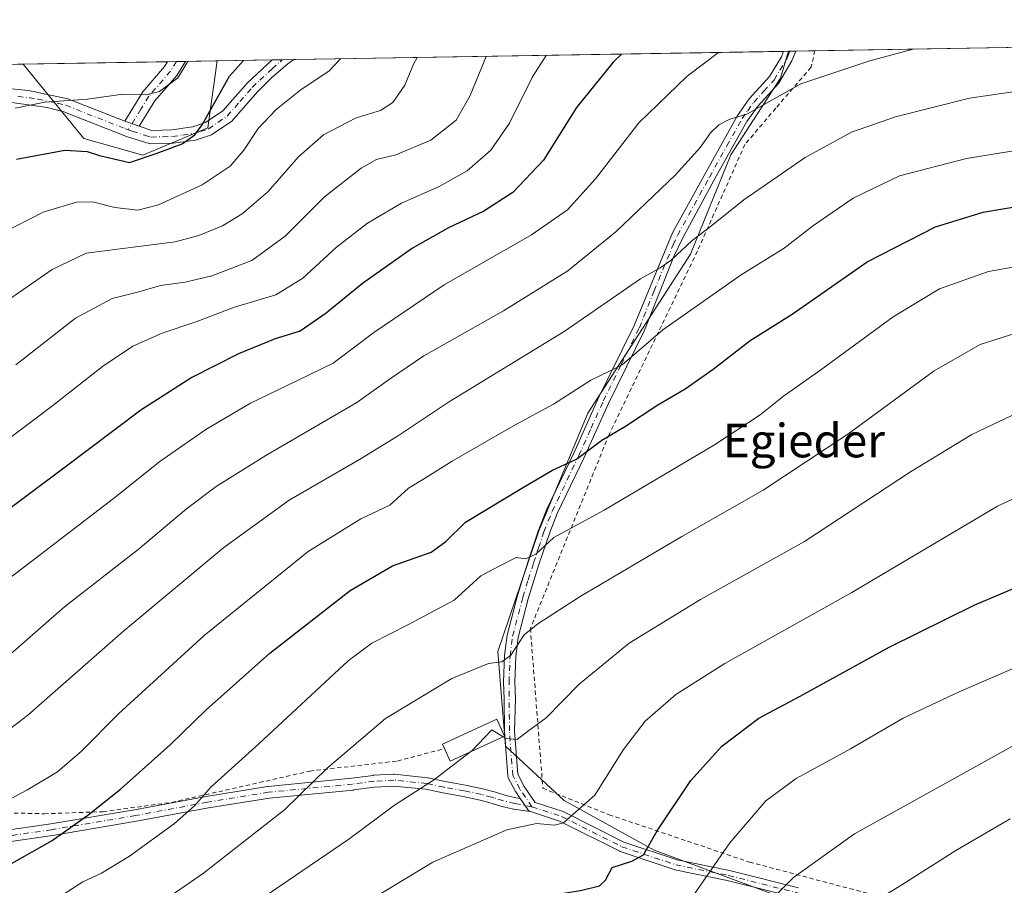
# Model space of a CAD drawing. Units: metres. Extents: x 613580 to 617031, y 4771018 to 4773389.
# Drawn here: x 616341 to 616576, y 4773183 to 4773389 of the extents above; entities that cross this region are included whole.
import ezdxf
from ezdxf.enums import TextEntityAlignment as Align

# ---------------------------------------------------------------- set-up
doc = ezdxf.new("R2010")
doc.units = ezdxf.units.M
doc.header["$MEASUREMENT"] = 0
doc.linetypes.add('DGN Style 2', pattern=[1.6480167562047852, 0.988810053722871, -0.6592067024819142])
doc.linetypes.add('DGN Style 4', pattern=[2.6384748266838614, 1.318413404963828, -0.6592067024819142, 0.001648016756204785, -0.6592067024819142])
for name, color, linetype, lineweight in [('Alambrada', 7, 'DGN Style 2', 0), ('Arbolado forestal CxS', 92, 'Continuous', 0), ('Camino Cxs', 7, 'Continuous', 0), ('Camino eje', 30, 'DGN Style 4', 13), ('Comarca CxS', 21, 'Continuous', 0), ('Comunidad Autónoma CxS', 142, 'Continuous', 0), ('Curva de nivel maestra', 30, 'Continuous', 30), ('Curva de nivel normal', 30, 'Continuous', 0), ('Edificación ligera Cxs', 1, 'Continuous', 0), ('Espacio natural protegido CxS', 121, 'Continuous', 0), ('Municipio CxS', 4, 'Continuous', 0), ('Pastizal CxS', 92, 'Continuous', 0), ('Prado CxS', 92, 'Continuous', 0), ('Provincia CxS', 1, 'Continuous', 0), ('Texto cartográfico', 7, 'Continuous', 0)]:
    doc.layers.add(name, color=color, linetype=linetype, lineweight=lineweight)
doc.styles.add('Style-Arial', font='txt')

# ---------------------------------------------------------------- blocks, each defined once
blk = doc.blocks.new('*U13')
at = {"layer": 'Arbolado forestal CxS', "color": 92, "linetype": 'Continuous', "lineweight": 0}
blk.add_polyline3d([(616386.3063000003, 4773363.432700001, 549.8120000000055), (616370.7710999995, 4773356.9135, 548.8505000000005), (616356.7401000002, 4773360.925899999, 547.3312000000005), (616342.2247000001, 4773378.636700001, 539.7630999999965), (616388.5291999998, 4773379.4187, 547.5788999999932)], close=True, dxfattribs=at)

msp = doc.modelspace()

# ---------------------------------------------------------------- linework, layer by layer
at = {"layer": 'Alambrada', "color": 7, "linetype": 'DGN Style 2', "lineweight": 0}
for points in [[(616531.1017000005, 4773381.826500001, 583.2786000000051), (616531.1001000004, 4773381.8201, 583.2802999999985), (616530.1700999998, 4773377.890100001, 584.3329999999987), (616521.7600999996, 4773368.140100001, 586.2651999999945), (616514.4101, 4773359.5001, 587.3462000000001), (616503.0500999996, 4773334.0601, 591.6270999999979), (616482.0000999998, 4773290.380100001, 600.3325000000041), (616463.2301000003, 4773244.130100001, 610.5898000000016), (616466.2001, 4773206.0601, 618.4290000000037), (616482.0000999998, 4773199.7401, 621.986699999994), (616515.4801000003, 4773188.460100001, 632.4018999999971), (616549.4401000004, 4773179.5001, 641.2035000000033), (616586.9200999998, 4773170.460100001, 652.751099999994), (616598.9200999998, 4773174.690099999, 661.6790999999939), (616647.5201000003, 4773190.850099999, 665.0074000000022), (616682.8000999996, 4773199.090100001, 649.1206999999995)], [(616140.9200999998, 4773341.860099999, 523.7149999999965), (616122.6401000004, 4773333.420100001, 524.9597000000067), (616105.5500999996, 4773322.690099999, 527.6472000000067), (616082.8701, 4773294.140100001, 530.4323000000004), (616091.9200999998, 4773227.7401, 547.6748999999982), (616115.8300999999, 4773189.340100001, 561.9400000000023), (616126.0000999998, 4773189.420100001, 563.324099999998), (616141.3901000004, 4773190.220100001, 565.2407999999997), (616156.7600999996, 4773188.220100001, 567.6380999999965), (616177.8701, 4773187.8201, 570.3147000000026), (616191.2301000003, 4773187.7301, 571.8568999999989), (616207.0301000001, 4773190.770099999, 573.9425000000047), (616228.2001, 4773195.8101, 576.7505999999995), (616252.6700999998, 4773201.4901, 579.6870000000055), (616265.2301000003, 4773202.780099999, 581.8570999999939), (616281.2801000001, 4773202.0601, 585.2217999999993), (616302.4700999996, 4773200.050100001, 589.8132999999943), (616326.9200999998, 4773200.460100001, 593.9603999999963), (616347.3101000005, 4773199.9801, 597.6355999999942), (616361.3201000001, 4773200.460100001, 600.545299999998), (616377.6801000005, 4773202.690099999, 603.8874999999971), (616410.6001000004, 4773210.140100001, 609.3383000000031), (616431.5100999996, 4773212.540100001, 613.1098999999958), (616442.7301000003, 4773215.5001, 614.9265000000014)]]:
    msp.add_polyline3d(points, dxfattribs=at)
at = {"layer": 'Arbolado forestal CxS', "color": 92, "linetype": 'Continuous', "lineweight": 0, "extrusion": (-0.08488428276538237, -0.001433648945383296, 0.9963897847680436), "elevation": -58623.30249106503, "flags": 128}
msp.add_lwpolyline([(-4762289.773194063, 694392.5857413707), (-4762289.773194064, 694427.1808524925)], dxfattribs=at)
at = {"layer": 'Arbolado forestal CxS', "color": 92, "linetype": 'Continuous', "lineweight": 0, "extrusion": (-0.3629674777262908, -0.006129193980592279, 0.9317816499020373), "elevation": -252475.9816789533, "flags": 128}
msp.add_lwpolyline([(-4762291.937344389, 649539.119030053), (-4762291.937344389, 649541.4073386199)], dxfattribs=at)
at = {"layer": 'Arbolado forestal CxS', "color": 92, "linetype": 'Continuous', "lineweight": 0, "extrusion": (-0.3352384772150055, -0.005659625388098492, 0.9421163049406536), "elevation": -233137.3668299064, "flags": 128}
msp.add_lwpolyline([(-4762294.695319307, 656710.6370303173), (-4762294.695319308, 656712.900767661)], dxfattribs=at)
at = {"layer": 'Arbolado forestal CxS', "color": 92, "linetype": 'Continuous', "lineweight": 0, "extrusion": (-0.3981800931614389, -0.006723155978690458, 0.9172826241587889), "elevation": -277023.5317475631, "flags": 128}
msp.add_lwpolyline([(-4762293.075264845, 639451.5298723413), (-4762293.075264845, 639459.789027699)], dxfattribs=at)
at = {"layer": 'Arbolado forestal CxS', "color": 92, "linetype": 'Continuous', "lineweight": 0}
msp.add_polyline3d([(616342.2246000003, 4773378.636800001, 539.7630999999965), (616356.7401000002, 4773360.925899999, 547.3312000000005), (616370.7710999995, 4773356.9135, 548.8505000000005), (616386.3063000003, 4773363.432700001, 549.8120000000055), (616388.5291999998, 4773379.4188, 547.578800000003)], dxfattribs=at)
at = {"layer": 'Camino Cxs', "color": 7, "linetype": 'Continuous', "lineweight": 0, "extrusion": (-0.2257467477156294, -0.003819401786444056, 0.9741785350056784), "elevation": -156842.273836242, "flags": 128}
msp.add_lwpolyline([(-4762269.202863803, 679313.7147525778), (-4762269.202863803, 679316.7123734081)], dxfattribs=at)
at = {"layer": 'Camino Cxs', "color": 7, "linetype": 'Continuous', "lineweight": 0, "extrusion": (0.4568574344062695, 0.007703034223069736, 0.889506575518967), "elevation": 318858.1426103326, "flags": 128}
msp.add_lwpolyline([(4762309.652660801, -619520.7461084075), (4762309.652660802, -619525.5407959614)], dxfattribs=at)
at = {"layer": 'Camino Cxs', "color": 7, "linetype": 'Continuous', "lineweight": 0, "extrusion": (0.2263242189944637, 0.003822469313000118, 0.9740445249704438), "elevation": 158295.1389213081, "flags": 128}
msp.add_lwpolyline([(4762289.842467165, -678706.5640707476), (4762289.842467166, -678711.8897407425)], dxfattribs=at)
at = {"layer": 'Camino Cxs', "color": 7, "linetype": 'Continuous', "lineweight": 0, "extrusion": (-0.3657934559612743, 0.1296616572718857, 0.9216197709518906), "elevation": 393967.0248545995, "flags": 128}
msp.add_lwpolyline([(-4705005.816627748, -934143.838621993), (-4705005.816627748, -934147.8332721774)], dxfattribs=at)
msp.add_lwpolyline([(-4705005.816627748, -934143.838621993), (-4705005.816627748, -934147.8332721774)], dxfattribs=at)
at = {"layer": 'Camino Cxs', "color": 7, "linetype": 'Continuous', "lineweight": 0}
for points in [[(616526.5311000004, 4773179.979900001, 636.843200000003), (616510.1986999996, 4773184.103499999, 632.408500000005), (616497.6853, 4773186.637900001, 628.1304999999993), (616497.5440999996, 4773186.6755, 628.0763000000006), (616484.6542999997, 4773190.9725, 624.5142999999953), (616484.5255000005, 4773191.028100001, 624.4823999999935), (616470.1914999997, 4773198.237299999, 620.7103999999963), (616463.2204999998, 4773200.496300001, 619.6826000000001), (616463.1801000005, 4773200.510299999, 619.6735999999946), (616462.9905000003, 4773200.5987, 619.622000000003), (616462.8191000001, 4773200.718699999, 619.557799999995), (616462.6712999997, 4773200.8665, 619.4829999999929), (616462.5954999998, 4773200.9671, 619.4336000000039), (616460.8262999998, 4773203.5919, 618.4416000000056), (616459.7493000003, 4773205.1897, 617.9906000000046), (616459.7050999999, 4773205.260299999, 617.9697000000015), (616459.6847000001, 4773205.2971, 617.9590999999928), (616457.9700999996, 4773208.5233, 617.0478000000003), (616457.9020999996, 4773208.676100001, 617.0124000000069), (616457.8479000004, 4773208.8781, 616.9710999999952), (616457.8331000004, 4773208.997099999, 616.9495000000024), (616457.0393000003, 4773219.633500001, 615.0911999999954), (616457.0358999996, 4773219.713300001, 615.068499999994), (616456.9641000004, 4773227.334899999, 612.9003999999986), (616456.8000999996, 4773231.340100001, 611.8752999999997), (616457.0500999996, 4773237.720100001, 610.4507000000012), (616457.6801000005, 4773242.540100001, 609.5123000000021), (616460.1601, 4773251.9801, 607.8674000000028), (616462.7200999996, 4773260.220100001, 605.7235999999976), (616465.0900999998, 4773267.3101, 604.1940000000031), (616467.1801000005, 4773272.590100001, 602.8484000000026), (616473.5601000005, 4773285.9001, 599.6937999999936), (616479.4001000002, 4773298.940099999, 596.9042999999947), (616488.0000999998, 4773316.380100001, 593.2875000000058), (616497.1300999997, 4773338.4101, 588.7501000000047), (616504.2500999998, 4773351.420100001, 587.2997999999934), (616512.5900999998, 4773366.4101, 585.2252000000008), (616515.4501, 4773370.380100001, 584.4927000000025), (616520.2701000003, 4773375.670100001, 583.6938999999984), (616523.1001000004, 4773380.370100001, 582.6946000000025), (616523.6300999997, 4773381.700300001, 582.4324000000051), (616526.5499, 4773381.749700001, 583.1092000000062), (616525.6201, 4773379.4301, 583.5391999999993), (616522.4301000005, 4773374.0601, 584.6169999999984), (616517.5301000001, 4773368.690099999, 585.5492999999988), (616514.8601000002, 4773364.970100001, 586.1385000000009), (616507.5800999999, 4773351.9101, 588.0329000000056), (616499.5601000005, 4773337.2501, 589.8429000000033), (616497.4501, 4773332.800100001, 590.672900000005), (616490.4501, 4773315.270099999, 594.4521999999997), (616481.8300999999, 4773297.800100001, 597.9459000000061), (616476.0000999998, 4773284.770099999, 600.7559000000037), (616469.6401000004, 4773271.5101, 603.842499999999), (616467.8300999999, 4773267.0001, 604.7522999999928), (616465.2801000001, 4773259.4001, 606.790599999993), (616462.7401000002, 4773251.2401, 608.7323999999935), (616460.3201000001, 4773242.020099999, 610.3852000000043), (616459.7301000003, 4773237.4901, 611.1910999999964), (616459.4901000002, 4773231.340100001, 612.510500000004), (616459.6479000002, 4773227.2819, 613.488599999997), (616459.4354999998, 4773219.772100001, 615.3476999999984), (616460.2077000003, 4773209.427100001, 617.3135000000038), (616461.7745000003, 4773206.478900001, 617.9618000000046), (616464.3542999999, 4773202.651900001, 619.0427999999956), (616471.0185000002, 4773200.4921, 620.3227999999945), (616471.0591000002, 4773200.4783, 620.3285999999935), (616471.1876999997, 4773200.422700001, 620.3491999999969), (616485.5264999997, 4773193.211300001, 624.1128000000026), (616498.2335000001, 4773188.975500001, 628.0479999999952), (616510.7028999999, 4773186.450099999, 631.9462000000058), (616510.7585000005, 4773186.4375, 631.962400000004), (616527.1571000004, 4773182.297300001, 636.2770000000019)], [(616460.8262, 4773203.5919, 618.4416000000056), (616459.7493000003, 4773205.1897, 617.9906000000046), (616459.7050999999, 4773205.260299999, 617.9697000000015), (616459.6847000001, 4773205.2971, 617.9590999999928), (616457.9700999996, 4773208.5233, 617.0478000000003), (616457.9020999996, 4773208.676100001, 617.0124000000069), (616457.8479000004, 4773208.8781, 616.9710999999952), (616457.8331000004, 4773208.997099999, 616.9495000000024), (616457.0393000003, 4773219.633500001, 615.0911999999954), (616457.0358999996, 4773219.713300001, 615.068499999994), (616456.9641000004, 4773227.334899999, 612.9003999999986), (616456.8000999996, 4773231.340100001, 611.8752999999997), (616457.0500999996, 4773237.720100001, 610.4507000000012), (616457.6801000005, 4773242.540100001, 609.5123000000021), (616460.1601, 4773251.9801, 607.8674000000028), (616462.7200999996, 4773260.220100001, 605.7235999999976), (616465.0900999998, 4773267.3101, 604.1940000000031), (616467.1801000005, 4773272.590100001, 602.8484000000026), (616473.5601000005, 4773285.9001, 599.6937999999936), (616479.4001000002, 4773298.940099999, 596.9042999999947), (616488.0000999998, 4773316.380100001, 593.2875000000058), (616497.1300999997, 4773338.4101, 588.7501000000047), (616504.2500999998, 4773351.420100001, 587.2997999999934), (616512.5900999998, 4773366.4101, 585.2252000000008), (616515.4501, 4773370.380100001, 584.4927000000025), (616520.2701000003, 4773375.670100001, 583.6938999999984), (616523.1001000004, 4773380.370100001, 582.6946000000025), (616523.6300999997, 4773381.700300001, 582.4324000000051)], [(616526.5499, 4773381.749700001, 583.1092000000062), (616525.6201, 4773379.4301, 583.5391999999993), (616522.4301000005, 4773374.0601, 584.6169999999984), (616517.5301000001, 4773368.690099999, 585.5492999999988), (616514.8601000002, 4773364.970100001, 586.1385000000009), (616507.5800999999, 4773351.9101, 588.0329000000056), (616499.5601000005, 4773337.2501, 589.8429000000033), (616497.4501, 4773332.800100001, 590.672900000005), (616490.4501, 4773315.270099999, 594.4521999999997), (616481.8300999999, 4773297.800100001, 597.9459000000061), (616476.0000999998, 4773284.770099999, 600.7559000000037), (616469.6401000004, 4773271.5101, 603.842499999999), (616467.8300999999, 4773267.0001, 604.7522999999928), (616465.2801000001, 4773259.4001, 606.790599999993), (616462.7401000002, 4773251.2401, 608.7323999999935), (616460.3201000001, 4773242.020099999, 610.3852000000043), (616459.7301000003, 4773237.4901, 611.1910999999964), (616459.4901000002, 4773231.340100001, 612.510500000004), (616459.6479000002, 4773227.2819, 613.488599999997), (616459.4354999998, 4773219.772100001, 615.3476999999984), (616460.2077000003, 4773209.427100001, 617.3135000000038), (616461.7745000003, 4773206.478900001, 617.9618000000046), (616464.3542999999, 4773202.651900001, 619.0427999999956), (616471.0185000002, 4773200.4921, 620.3227999999945), (616471.0591000002, 4773200.4783, 620.3285999999935), (616471.1876999997, 4773200.422700001, 620.3491999999969), (616485.5264999997, 4773193.211300001, 624.1128000000026), (616498.2335000001, 4773188.975500001, 628.0479999999952), (616510.7028999999, 4773186.450099999, 631.9462000000058), (616510.7585000005, 4773186.4375, 631.962400000004), (616527.1571000004, 4773182.297300001, 636.2770000000019)], [(616338.5701000001, 4773372.860099999, 544.313599999994), (616343.5201000003, 4773372.340100001, 544.567200000005), (616352.8701, 4773370.390100001, 545.417300000001), (616366.4700999996, 4773365.0601, 550.5758999999962), (616369.9401000004, 4773363.8301, 552.1261999999988), (616372.9700999996, 4773362.860099999, 552.6008000000002), (616377.7301000003, 4773363.020099999, 553.1643999999942), (616382.6101000002, 4773363.710100001, 553.0954000000056), (616385.7301000003, 4773364.700099999, 554.6999000000069), (616389.8400999998, 4773367.4901, 557.0531999999948), (616395.7301000003, 4773374.220100001, 554.1540999999997), (616401.6501000002, 4773379.640100001, 556.8738000000012), (616406.8367999997, 4773379.7279, 555.6680999999953), (616405.3800999997, 4773378.7501, 557.0725999999995), (616401.6001000004, 4773375.460100001, 557.3484000000026), (616398.0301000001, 4773371.960100001, 554.207899999994), (616392.0000999998, 4773365.0601, 555.0044000000053), (616387.1501000002, 4773361.770099999, 552.1793999999937), (616383.3201000001, 4773360.5601, 551.942200000005), (616378.0100999996, 4773359.800100001, 552.1110000000045), (616372.5100999996, 4773359.620100001, 551.175700000007), (616366.9200999998, 4773361.420100001, 550.9964999999938), (616351.9401000004, 4773367.290100001, 545.8896999999997), (616347.9501, 4773368.3101, 545.5388999999996), (616338.4301000005, 4773369.630100001, 544.8093999999984)], [(616406.8367999997, 4773379.7279, 555.6680999999953), (616405.3800999997, 4773378.7501, 557.0725999999995), (616401.6001000004, 4773375.460100001, 557.3484000000026), (616398.0301000001, 4773371.960100001, 554.207899999994), (616392.0000999998, 4773365.0601, 555.0044000000053), (616387.1501000002, 4773361.770099999, 552.1793999999937), (616383.3201000001, 4773360.5601, 551.942200000005), (616378.0100999996, 4773359.800100001, 552.1110000000045), (616372.5100999996, 4773359.620100001, 551.175700000007), (616366.9200999998, 4773361.420100001, 550.9964999999938), (616351.9401000004, 4773367.290100001, 545.8896999999997), (616347.9501, 4773368.3101, 545.5388999999996), (616338.4301000005, 4773369.630100001, 544.8093999999984)], [(616366.4700999996, 4773365.0601, 550.5758999999962), (616370.7701000003, 4773372.0601, 551.5176999999967), (616375.9700999996, 4773378.0601, 553.6235000000015), (616376.6900000004, 4773379.218900001, 553.5270000000019)], [(616369.9401000004, 4773363.8301, 552.1261999999988), (616372.9700999996, 4773362.860099999, 552.6008000000002), (616377.7301000003, 4773363.020099999, 553.1643999999942), (616382.6101000002, 4773363.710100001, 553.0954000000056), (616385.7301000003, 4773364.700099999, 554.6999000000069), (616389.8400999998, 4773367.4901, 557.0531999999948), (616395.7301000003, 4773374.220100001, 554.1540999999997), (616401.6501000002, 4773379.6403, 556.8736000000063)], [(616380.9543000003, 4773379.2908, 551.3362000000052), (616378.8701, 4773375.920100001, 553.726999999999), (616373.6801000005, 4773369.9301, 554.7734000000055), (616369.9401000004, 4773363.8301, 552.1261999999988)], [(616338.5648999996, 4773372.859999999, 544.313599999994), (616338.5701000001, 4773372.860099999, 544.313599999994), (616343.5201000003, 4773372.340100001, 544.567200000005), (616352.8701, 4773370.390100001, 545.417300000001), (616366.4700999996, 4773365.0601, 550.5758999999962)], [(616331.7511, 4773195.0735, 596.4784000000072), (616348.8271000005, 4773197.5645, 598.7731000000058), (616368.7978999997, 4773200.9319, 602.2930000000051), (616385.9379000004, 4773204.105900001, 605.2044000000024), (616400.5667000003, 4773206.4913, 607.9272999999957), (616400.6583000004, 4773206.5031, 607.9440999999933), (616420.6501000002, 4773208.4199, 611.7663999999932), (616425.6945000002, 4773209.131300001, 612.6211999999941), (616425.8169, 4773209.143100001, 612.6429999999964), (616430.5661000004, 4773209.393100001, 613.4554000000062), (616430.6401000004, 4773209.395099999, 613.4677999999985), (616430.7834999999, 4773209.387700001, 613.4936000000016), (616438.6580999997, 4773208.5777, 614.8701000000001), (616438.7581000002, 4773208.5637, 614.8931000000011), (616442.8812999995, 4773207.681700001, 615.8598999999958), (616447.7357000001, 4773206.8215, 617.3133999999991), (616451.8333000002, 4773205.9441, 617.7449999999953), (616451.8989000004, 4773205.928300001, 617.7532000000066), (616454.2938999999, 4773205.293299999, 617.8741000000009), (616454.3539000005, 4773205.275900001, 617.8757999999943), (616454.9401000004, 4773205.0921, 617.8959999999934), (616457.1734999996, 4773204.406099999, 617.9667999999947), (616459.7978999997, 4773203.7885, 618.3114999999962), (616460.8262999998, 4773203.5919, 618.4416000000056), (616462.5954999998, 4773200.9671, 619.4336000000039), (616462.6712999997, 4773200.8665, 619.4829999999929), (616462.8191000001, 4773200.718699999, 619.557799999995), (616462.9905000003, 4773200.5987, 619.622000000003), (616463.1801000005, 4773200.510299999, 619.6735999999946), (616459.2429000001, 4773201.0439, 619.1689999999944), (616459.1853, 4773201.056100001, 619.1600000000036), (616456.4864999996, 4773201.691099999, 618.806500000006), (616456.3960999995, 4773201.715700001, 618.7994000000035), (616454.1101000002, 4773202.4179, 618.6500999999989), (616453.5460999999, 4773202.594900001, 618.6303000000044), (616451.2138999999, 4773203.213099999, 618.3858999999939), (616447.1738999998, 4773204.078299999, 617.7446999999956), (616442.3685, 4773204.928900001, 616.2713999999978), (616438.2962999997, 4773205.800100001, 615.3500000000058), (616430.6051000003, 4773206.5913, 613.9824999999983), (616426.0247, 4773206.350099999, 613.2182999999932), (616421.0103000002, 4773205.643100001, 612.380999999994), (616420.9483000003, 4773205.635700001, 612.3699999999953), (616400.9715, 4773203.7203, 608.5611000000063), (616386.4271, 4773201.348900001, 605.9232000000047), (616369.2855000002, 4773198.174699999, 602.9309000000068), (616349.2773000002, 4773194.800899999, 599.6992000000029), (616332.0963000003, 4773192.2941, 597.3562999999995)], [(616331.7511, 4773195.0735, 596.4784000000072), (616348.8271000005, 4773197.5645, 598.7731000000058), (616368.7978999997, 4773200.9319, 602.2930000000051), (616385.9379000004, 4773204.105900001, 605.2044000000024), (616400.5667000003, 4773206.4913, 607.9272999999957), (616400.6583000004, 4773206.5031, 607.9440999999933), (616420.6501000002, 4773208.4199, 611.7663999999932), (616425.6945000002, 4773209.131300001, 612.6211999999941), (616425.8169, 4773209.143100001, 612.6429999999964), (616430.5661000004, 4773209.393100001, 613.4554000000062), (616430.6401000004, 4773209.395099999, 613.4677999999985), (616430.7834999999, 4773209.387700001, 613.4936000000016), (616438.6580999997, 4773208.5777, 614.8701000000001), (616438.7581000002, 4773208.5637, 614.8931000000011), (616442.8812999995, 4773207.681700001, 615.8598999999958), (616447.7357000001, 4773206.8215, 617.3133999999991), (616451.8333000002, 4773205.9441, 617.7449999999953), (616451.8989000004, 4773205.928300001, 617.7532000000066), (616454.2938999999, 4773205.293299999, 617.8741000000009), (616454.3539000005, 4773205.275900001, 617.8757999999943), (616454.9401000004, 4773205.0921, 617.8959999999934), (616457.1734999996, 4773204.406099999, 617.9667999999947), (616459.7978999997, 4773203.7885, 618.3114999999962), (616460.8262, 4773203.5919, 618.4416000000056)], [(616463.1801000005, 4773200.510299999, 619.6735999999946), (616459.2429000001, 4773201.0439, 619.1689999999944), (616459.1853, 4773201.056100001, 619.1600000000036), (616456.4864999996, 4773201.691099999, 618.806500000006), (616456.3960999995, 4773201.715700001, 618.7994000000035), (616454.1101000002, 4773202.4179, 618.6500999999989), (616453.5460999999, 4773202.594900001, 618.6303000000044), (616451.2138999999, 4773203.213099999, 618.3858999999939), (616447.1738999998, 4773204.078299999, 617.7446999999956), (616442.3685, 4773204.928900001, 616.2713999999978), (616438.2962999997, 4773205.800100001, 615.3500000000058), (616430.6051000003, 4773206.5913, 613.9824999999983), (616426.0247, 4773206.350099999, 613.2182999999932), (616421.0103000002, 4773205.643100001, 612.380999999994), (616420.9483000003, 4773205.635700001, 612.3699999999953), (616400.9715, 4773203.7203, 608.5611000000063), (616386.4271, 4773201.348900001, 605.9232000000047), (616369.2855000002, 4773198.174699999, 602.9309000000068), (616349.2773000002, 4773194.800899999, 599.6992000000029), (616332.0963000003, 4773192.2941, 597.3562999999995)], [(616463.1801000005, 4773200.510299999, 619.6735999999946), (616462.9905000003, 4773200.5987, 619.622000000003), (616462.8191000001, 4773200.718699999, 619.557799999995), (616462.6712999997, 4773200.8665, 619.4829999999929), (616462.5954999998, 4773200.9671, 619.4336000000039), (616460.8262, 4773203.5919, 618.4416000000056)], [(616463.1801000005, 4773200.510299999, 619.6735999999946), (616462.9905000003, 4773200.5987, 619.622000000003), (616462.8191000001, 4773200.718699999, 619.557799999995), (616462.6712999997, 4773200.8665, 619.4829999999929), (616462.5954999998, 4773200.9671, 619.4336000000039), (616460.8262, 4773203.5919, 618.4416000000056)], [(616526.5311000004, 4773179.979900001, 636.843200000003), (616510.1986999996, 4773184.103499999, 632.408500000005), (616497.6853, 4773186.637900001, 628.1304999999993), (616497.5440999996, 4773186.6755, 628.0763000000006), (616484.6542999997, 4773190.9725, 624.5142999999953), (616484.5255000005, 4773191.028100001, 624.4823999999935), (616470.1914999997, 4773198.237299999, 620.7103999999963), (616463.2204999998, 4773200.496300001, 619.6826000000001), (616463.1801000005, 4773200.510299999, 619.6735999999946)]]:
    msp.add_polyline3d(points, dxfattribs=at)
msp.add_polyline3d([(616369.9401000004, 4773363.8301, 552.1261999999988), (616366.4700999996, 4773365.0601, 550.5758999999962), (616370.7701000003, 4773372.0601, 551.5176999999967), (616375.9700999996, 4773378.0601, 553.6235000000015), (616376.6901000004, 4773379.219000001, 553.5270000000019), (616380.9543000003, 4773379.2908, 551.3362000000052), (616378.8701, 4773375.920100001, 553.726999999999), (616373.6801000005, 4773369.9301, 554.7734000000055)], close=True, dxfattribs=at)
at = {"layer": 'Camino eje', "color": 30, "linetype": 'DGN Style 4', "lineweight": 13}
for points in [[(616463.5904999999, 4773201.637900001, 619.2811999999976), (616460.7443000004, 4773205.860300001, 617.9581999999937), (616459.0296999998, 4773209.0865, 617.1456000000035), (616458.2358999997, 4773219.7227, 615.1640000000043), (616458.1451000003, 4773231.340100001, 612.1337000000058), (616458.3901000004, 4773237.6051, 610.7881999999954), (616459.0000999998, 4773242.280099999, 609.9495000000024), (616461.4501, 4773251.610099999, 608.3074000000051), (616462.7301000003, 4773255.7301, 607.2255000000005), (616464.0000999998, 4773259.8101, 606.2581000000064), (616465.1851000005, 4773263.3551, 605.4998999999953), (616466.4600999998, 4773267.155099999, 604.452900000004), (616467.5050999997, 4773269.795100001, 603.7461999999941), (616468.4101, 4773272.050100001, 603.309699999998), (616474.7801000001, 4773285.335100001, 600.222099999999), (616477.6951000001, 4773291.850099999, 598.7578999999969), (616480.6151000002, 4773298.370100001, 597.4162000000069), (616484.9151, 4773307.090100001, 595.6616999999969), (616489.2251000004, 4773315.825099999, 593.8766999999935), (616492.7251000004, 4773324.590100001, 591.7470999999932), (616497.2901, 4773335.6051, 589.6812000000064), (616498.3450999996, 4773337.8301, 589.2786000000051), (616505.9151, 4773351.665100001, 587.6763000000064), (616510.0850999998, 4773359.1601, 586.7302999999956), (616513.7251000004, 4773365.690099999, 585.6959000000061), (616515.0601000005, 4773367.550100001, 585.4464000000007), (616516.4901000002, 4773369.5351, 584.9989999999962), (616518.9001000002, 4773372.1801, 584.4042999999947), (616521.3501000004, 4773374.8651, 584.130799999999), (616522.7651000004, 4773377.215100001, 583.5578999999998), (616524.3601000002, 4773379.9001, 583.1195000000008), (616524.6250999998, 4773380.565099999, 582.9907999999997), (616525.0903000003, 4773381.725000001, 582.7706999999937)], [(616367.3278999999, 4773363.015699999, 551.3285000000033), (616368.2789000003, 4773362.6787, 551.603099999993), (616371.2251000004, 4773361.725099999, 551.7942000000039), (616372.7401000002, 4773361.2401, 551.8497000000061), (616375.4901000002, 4773361.3301, 552.233699999997), (616377.8701, 4773361.4101, 552.4471000000049), (616380.3101000005, 4773361.755100001, 552.0604000000021), (616382.9650999998, 4773362.1351, 551.6454999999987), (616384.5251000002, 4773362.630100001, 551.892200000002), (616386.4401000004, 4773363.235099999, 552.8545000000013), (616390.9200999998, 4773366.2751, 555.7170000000042), (616393.9351000005, 4773369.725099999, 555.2985999999946), (616396.8800999997, 4773373.090100001, 554.0470999999961), (616398.6651, 4773374.840100001, 554.8098000000027), (616401.6250999998, 4773377.550100001, 557.9453000000067), (616403.5151000004, 4773379.1951, 557.2937999999995), (616404.0519000003, 4773379.6809, 556.7256000000052)], [(616378.8219999997, 4773379.254799999, 552.4937999999966), (616377.4200999998, 4773376.9901, 553.3377999999939), (616372.2251000004, 4773370.995100001, 553.486699999994), (616370.3551000003, 4773367.9451, 552.9977000000072), (616367.3278999999, 4773363.015699999, 551.3285000000033)], [(616340.9751000004, 4773370.985099999, 544.6511000000028), (616345.7351000002, 4773370.325099999, 545.1407999999938), (616350.4101, 4773369.350099999, 545.4689000000071), (616352.4051000001, 4773368.840100001, 545.5911999999954), (616366.6951000001, 4773363.2401, 551.1655000000028), (616367.3278999999, 4773363.015699999, 551.3285000000033)], [(616463.5904999999, 4773201.637900001, 619.2811999999976), (616459.5059000002, 4773202.4189, 618.6160999999993), (616456.8071, 4773203.053900001, 618.3405000000057), (616454.5251000002, 4773203.755100001, 618.2713999999978), (616453.9351000005, 4773203.940099999, 618.251900000003), (616451.5401, 4773204.575099999, 618.073900000003), (616447.4424999999, 4773205.452500001, 617.5513000000064), (616442.6124999998, 4773206.307499999, 616.0445000000036), (616438.5151000004, 4773207.1851, 615.0632000000041), (616430.6401000004, 4773207.995100001, 613.6938999999984), (616425.8901000004, 4773207.745100001, 612.8956000000035), (616420.8147, 4773207.029300001, 612.0665000000008), (616400.7918999996, 4773205.1095, 608.2479000000021), (616386.1869000001, 4773202.7283, 605.5323000000062), (616369.0418999996, 4773199.553300001, 602.6135000000068), (616349.0444999998, 4773196.181299999, 599.2378999999928), (616331.8942999998, 4773193.679500001, 596.9082999999955)], [(616463.5904999999, 4773201.637900001, 619.2811999999976), (616470.6486999998, 4773199.3507, 620.5167999999976), (616485.0647, 4773192.100299999, 624.2698999999993), (616497.9234999996, 4773187.813899999, 628.0228000000062), (616510.4647000004, 4773185.2739, 632.184699999998), (616526.8635, 4773181.1337, 636.5633999999991), (616550.3079000004, 4773173.5363, 642.6883999999991)]]:
    msp.add_polyline3d(points, dxfattribs=at)
at = {"layer": 'Comarca CxS', "color": 21, "linetype": 'Continuous', "lineweight": 0}
msp.add_3dface([(617009.7500008971, 4771075.699982255), (613618.0800008723, 4771018.439982256), (613579.5200008709, 4773331.979982234), (616970.0800008973, 4773389.239982234)], dxfattribs=at)
at = {"layer": 'Comunidad Autónoma CxS', "color": 142, "linetype": 'Continuous', "lineweight": 0}
msp.add_3dface([(617009.7500008971, 4771075.699982255), (613618.0800008723, 4771018.439982256), (613579.5200008709, 4773331.979982234), (616970.0800008973, 4773389.239982234)], dxfattribs=at)
at = {"layer": 'Curva de nivel maestra', "color": 30, "linetype": 'Continuous', "lineweight": 30, "flags": 128}
for points, elevation in [([(616484.9994999999, 4773381.047900001), (616482.9600000001, 4773379.110099999), (616474.2300000006, 4773368.280099999), (616466.3799999999, 4773355.7601), (616459.0499999998, 4773348.0801), (616452.0999999996, 4773343.630100001), (616443.6799999997, 4773339.6601), (616435.1299999999, 4773334.800100001), (616423.1900000004, 4773326.4001), (616414.4900000002, 4773319.2601), (616408.29, 4773315.0101), (616402.3600000005, 4773313.1601), (616393.6299999999, 4773309.620100001), (616382.4900000002, 4773303.970100001), (616370.3399999999, 4773296.200099999), (616351.9400000004, 4773282.340100001), (616334.54, 4773269.380100001)], 575), ([(616340.6500000004, 4773356.0001), (616352.1500000004, 4773358.110099999), (616357.4800000006, 4773357.800100001), (616360.4800000006, 4773356.840100001), (616367.6100000005, 4773355.200099999), (616373.9900000002, 4773357.370100001), (616380.1600000003, 4773359.670100001), (616383.2000000002, 4773361.8201), (616384.9100000003, 4773364.170100001), (616391.4900000002, 4773375.7601), (616394.8043999998, 4773379.524700001)], 550), ([(616330.5999999996, 4773183.0801), (616349.1399999997, 4773193.5701), (616357.6399999997, 4773199.630100001), (616365.4900000002, 4773205.8201), (616377.3399999999, 4773216.380100001), (616385.9000000004, 4773224.7601), (616401.0899999999, 4773238.2501), (616420.2199999997, 4773253.190099999), (616430.3600000005, 4773259.030099999), (616439.54, 4773262.350099999), (616443.04, 4773264.840100001), (616447.7599999999, 4773269.4801), (616461.5999999996, 4773277.840100001), (616468.4900000002, 4773281.860099999), (616474.2199999997, 4773284.4901), (616480.2400000002, 4773288.9901), (616485.8899999997, 4773292.360099999), (616493.6600000003, 4773297.450099999), (616500.1600000003, 4773301.280099999), (616506.8200000003, 4773305.950099999), (616515.6799999997, 4773312.790100001), (616525.7000000002, 4773319.0601), (616543.5700000003, 4773331.550100001), (616559.8499999996, 4773339.870100001), (616571.2000000002, 4773343.340100001), (616585.2599999999, 4773345.720100001)], 599.9999999999999), ([(616332.8200000003, 4773099.770099999), (616345.9600000001, 4773110.270099999), (616373.3499999996, 4773129.220100001), (616394.2100000001, 4773142.600099999), (616414.0199999996, 4773156.6801), (616432.2300000006, 4773167.700099999), (616449.8300000001, 4773175.9301), (616465.1799999997, 4773180.090100001), (616475.2199999997, 4773181.700099999), (616479.6799999997, 4773182.780099999), (616481.1299999999, 4773184.1601), (616482.7599999999, 4773187.130100001), (616487.4400000004, 4773188.6601), (616490.2000000002, 4773190.210100001), (616493.5, 4773195.9001), (616501.4900000002, 4773207.9001), (616508.8799999999, 4773216.0801), (616517.7100000001, 4773222.7301), (616527.5499999998, 4773228.0101), (616548.79, 4773239.6501), (616569.2199999997, 4773249.790100001), (616589.7800000003, 4773258.4101)], 625.0000000000001)]:
    msp.add_lwpolyline(points, dxfattribs=dict(at, elevation=elevation))
at = {"layer": 'Curva de nivel normal', "color": 30, "linetype": 'Continuous', "lineweight": 0, "flags": 128}
for points, elevation in [([(616320.3499999996, 4773242.08), (616344.0099999999, 4773259.930000001), (616363.8200000003, 4773275.119999999), (616374.8200000003, 4773283.960000001), (616385.8300000001, 4773291.57), (616396.4900000002, 4773297.82), (616407.4900000002, 4773303.16), (616416.2100000001, 4773307.359999999), (616425.8600000005, 4773314.67), (616442.6699999999, 4773326.01), (616463.4600000001, 4773337.960000001), (616472.0999999996, 4773343.960000001), (616478.7800000003, 4773351.300000001), (616489.1200000001, 4773364.630000001), (616500.6100000005, 4773375.779999999), (616508.1050000006, 4773381.438100001)], 580), ([(616336.04, 4773235.300000001), (616352.1200000001, 4773249.300000001), (616369.6500000004, 4773262.960000001), (616381.2199999997, 4773272.630000001), (616388.29, 4773277.960000001), (616400.1699999999, 4773285.390000001), (616421.8200000003, 4773297.99), (616429.8300000001, 4773303.720000001), (616437.8200000003, 4773309.100000001), (616456.7800000003, 4773319.84), (616472.2000000002, 4773329.359999999), (616483.6699999999, 4773338.779999999), (616497.8300000001, 4773352.279999999), (616503.8300000001, 4773358.83), (616506.1600000003, 4773362.26), (616508.1600000003, 4773364.17), (616510.6299999999, 4773365.439999999), (616515.0499999998, 4773366.810000001), (616527.75, 4773373.939999999), (616544.1799999997, 4773379.42), (616554.5000999998, 4773382.221700001)], 585), ([(616331.2199999997, 4773317.27), (616349.1600000003, 4773329.730000001), (616357.2699999996, 4773333.630000001), (616378.54, 4773336.279999999), (616384.1600000003, 4773337.83), (616389.8300000001, 4773340.100000001), (616394.4900000002, 4773342.949999999), (616400.5700000003, 4773348.189999999), (616407.9500000002, 4773356.560000001), (616413.8600000005, 4773361.77), (616421.6500000004, 4773365.850000001), (616427.4900000002, 4773367.59), (616430.4199999999, 4773369.49), (616433.2999999998, 4773373.609999999), (616435.3499999996, 4773378.66), (616436.2375999996, 4773380.224400001)], 560), ([(616466.9769000001, 4773380.743600001), (616463.7699999996, 4773375.600000001), (616458.2400000002, 4773364.58), (616453.79, 4773358.15), (616448.1600000003, 4773353.180000001), (616441.4900000002, 4773349.49), (616432.4900000002, 4773345.52), (616424.3799999999, 4773340.779999999), (616417.0199999996, 4773335), (616408.9600000001, 4773327.619999999), (616402.4900000002, 4773323.67), (616392.6600000003, 4773320.710000001), (616383.6500000004, 4773317.32), (616375.3799999999, 4773314.49), (616368.4100000003, 4773311.439999999), (616361.1600000003, 4773306.58), (616349.3099999996, 4773297.279999999), (616334.3399999999, 4773285.970000001)], 570), ([(616337.0899999999, 4773338.310000001), (616347.0099999999, 4773343.380000001), (616354.9400000004, 4773345.730000001), (616358.8200000003, 4773345.810000001), (616364.1500000004, 4773344.439999999), (616369.5700000003, 4773343.84), (616374.5099999999, 4773345.09), (616384.9199999999, 4773349.92), (616391.5899999999, 4773354.300000001), (616394.8700000001, 4773358.109999999), (616398.29, 4773363.300000001), (616402.6299999999, 4773367.800000001), (616408.5300000003, 4773372.619999999), (616415.1799999997, 4773377), (616417.9671, 4773379.915899999)], 555), ([(616381.5033999998, 4773379.300100001), (616379.1500000004, 4773375.4), (616374.7699999996, 4773372.16), (616371.54, 4773371.369999999), (616366.0199999996, 4773371.480000001), (616357.5899999999, 4773370.310000001), (616347.4100000003, 4773369.619999999), (616340.3399999999, 4773368.15)], 545), ([(616340.4800000006, 4773307.01), (616354.7400000002, 4773318.140000001), (616363.5099999999, 4773322.789999999), (616369.8300000001, 4773324.369999999), (616374.9800000006, 4773325.890000001), (616380.8600000005, 4773326.689999999), (616387.2199999997, 4773328.220000001), (616396.79, 4773331.82), (616404.7300000006, 4773337.619999999), (616414.1600000003, 4773347), (616422.8300000001, 4773353.880000001), (616426.4900000002, 4773355.930000001), (616431.1600000003, 4773357.029999999), (616439.4900000002, 4773360.550000001), (616445.4900000002, 4773365.32), (616448.8300000001, 4773371.15), (616452.6852000002, 4773380.5023)], 565), ([(616337.1399999997, 4773218.699999999), (616343.4000000004, 4773223.439999999), (616366.2599999999, 4773243.58), (616390.0899999999, 4773263.4), (616405.7000000002, 4773274.699999999), (616422.4800000006, 4773284.4), (616431.5499999998, 4773289.960000001), (616443.6600000003, 4773298.039999999), (616471.3200000003, 4773314.949999999), (616489.4900000002, 4773327.51), (616494.1600000003, 4773330.08), (616496.8300000001, 4773331.960000001), (616501.8300000001, 4773336.65), (616506.4900000002, 4773340.16), (616514.1500000004, 4773346.32), (616528.79, 4773356.41), (616539.79, 4773362.4), (616550.3399999999, 4773366.109999999), (616567.9600000001, 4773370.52), (616581.1200000001, 4773372.460000001)], 590), ([(616592.1600000003, 4773360.230000001), (616567.2800000003, 4773356.17), (616551.29, 4773352.060000001), (616540.2000000002, 4773346.74), (616530.5300000003, 4773340.060000001), (616523.75, 4773334.800000001), (616513.4900000002, 4773328.42), (616494.8300000001, 4773315.300000001), (616485.1500000004, 4773306.960000001), (616481.9199999999, 4773305.380000001), (616477.6399999997, 4773303.33), (616468.7400000002, 4773297.609999999), (616459.0099999999, 4773292.350000001), (616444.5800000001, 4773284), (616438.0099999999, 4773279.9), (616434.1200000001, 4773277.58), (616429.6699999999, 4773273.5), (616422.7599999999, 4773270.24), (616410.2400000002, 4773262.52), (616385.4299999997, 4773242.460000001), (616365.0199999996, 4773223.83), (616356.2000000002, 4773214.9), (616350.4800000006, 4773209.960000001), (616343.1500000004, 4773205.57), (616327.0800000001, 4773197.100000001)], 595), ([(616588.1299999999, 4773331.980000001), (616572.4900000002, 4773329.230000001), (616560.8300000001, 4773325.100000001), (616549.7699999996, 4773318.449999999), (616532.4800000006, 4773305.77), (616523.5700000003, 4773299.529999999), (616518.0199999996, 4773295.08), (616507.1600000003, 4773287.91), (616480.8300000001, 4773272.350000001), (616468.8300000001, 4773265.82), (616464.4900000002, 4773261.82), (616462.1600000003, 4773260.710000001), (616459.8300000001, 4773261.08), (616456.0700000003, 4773259.180000001), (616451.4500000002, 4773256.699999999), (616445.0700000003, 4773250.92), (616434.1600000003, 4773245.08), (616425.4500000002, 4773240.619999999), (616419.7699999996, 4773236.460000001), (616398.54, 4773216.699999999), (616387.0099999999, 4773206.300000001), (616383.0800000001, 4773201.83), (616378.3200000003, 4773197.630000001), (616367.5999999996, 4773189.850000001), (616360.9199999999, 4773185.82), (616356.4900000002, 4773183.75), (616350.4199999999, 4773179.84)], 605), ([(616581.5, 4773315.34), (616570.4900000002, 4773311.82), (616559.5199999996, 4773305.57), (616538.9299999997, 4773290.480000001), (616518.7699999996, 4773277.119999999), (616499.3300000001, 4773266.09), (616475.1200000001, 4773251.779999999), (616464.9800000006, 4773245.230000001), (616461.7400000002, 4773242.640000001), (616458.5300000003, 4773237.789999999), (616456.3899999997, 4773236.17), (616453.2199999997, 4773235.77), (616444.4900000002, 4773232.180000001), (616428.6399999997, 4773222.689999999), (616414.7300000006, 4773210.84), (616404.6399999997, 4773201.01), (616385.2599999999, 4773185.84), (616374.2100000001, 4773178.220000001), (616362.25, 4773171.74), (616337.8200000003, 4773156.289999999)], 610), ([(616581.0800000001, 4773296.369999999), (616568.4900000002, 4773290.4), (616553.8899999997, 4773281.460000001), (616528.5899999999, 4773264.869999999), (616503.8300000001, 4773251.02), (616486.8300000001, 4773240.600000001), (616474.8700000001, 4773230.859999999), (616467.0099999999, 4773222.82), (616462.54, 4773219.59), (616460.0700000003, 4773217.65), (616457.4500000002, 4773217.930000001), (616456.7767000003, 4773218.3443)], 615), ([(616594.8399999999, 4773282.640000001), (616574.6299999999, 4773273.27), (616539.8799999999, 4773252.720000001), (616509.6399999997, 4773235.82), (616497.9400000004, 4773228.390000001), (616490.6100000005, 4773222.029999999), (616485.4400000004, 4773215.27), (616478.5800000001, 4773204.42), (616473.3499999996, 4773199.77), (616471.1299999999, 4773197.850000001), (616468.9600000001, 4773197.26), (616464.6500000004, 4773197.67), (616457.6399999997, 4773196.119999999), (616439.9400000004, 4773188.460000001), (616425.4900000002, 4773179.710000001), (616408.4900000002, 4773169.51), (616386.4600000001, 4773154.41), (616367.04, 4773141.869999999), (616334.1500000004, 4773119.66)], 620), ([(616332.6699999999, 4773080.199999999), (616342.1500000004, 4773088.07), (616365.7699999996, 4773108.08), (616384.5899999999, 4773121.27), (616406.6500000004, 4773133.91), (616436.1699999999, 4773152.439999999), (616443.0199999996, 4773156.25), (616452.6100000005, 4773160.189999999), (616465.9299999997, 4773163.91), (616476.4800000006, 4773165.9), (616486.5099999999, 4773167.220000001), (616492.5599999996, 4773169.5), (616496.1600000003, 4773172.619999999), (616502.2199999997, 4773180.619999999), (616510.8099999996, 4773193.060000001), (616519.3700000001, 4773203.07), (616526.6100000005, 4773208.380000001), (616539.6100000005, 4773215.439999999), (616552.1600000003, 4773222.76), (616565.4900000002, 4773229.029999999), (616583.7100000001, 4773236.869999999)], 630.0000000000001), ([(616456.7767000003, 4773218.3443), (616454.0700000003, 4773220.01), (616449.1600000003, 4773214.9), (616449.0477, 4773214.8137)], 615), ([(616325.6200000001, 4773055.140000001), (616345.6799999997, 4773071.99), (616354.2800000003, 4773079.369999999), (616357.8899999997, 4773083.619999999), (616363.2300000006, 4773087.300000001), (616369.3499999996, 4773093.02), (616375.9800000006, 4773100.029999999), (616389.1799999997, 4773109.539999999), (616404.9199999999, 4773117.109999999), (616421.1900000004, 4773127.039999999), (616437, 4773136.060000001), (616456.7199999997, 4773145.33), (616471.1600000003, 4773150.66), (616479.9600000001, 4773152.300000001), (616487.0099999999, 4773152.560000001), (616493.6200000001, 4773153.4), (616498.4900000002, 4773155.58), (616504.8300000001, 4773161.699999999), (616513.8300000001, 4773172.619999999), (616521.2000000002, 4773179.980000001), (616526, 4773184.76), (616540.54, 4773195.180000001), (616568.7400000002, 4773210.84), (616579.4600000001, 4773216.789999999)], 635), ([(616221.1399999997, 4773044.699999999), (616240.8099999996, 4773059.130000001), (616247.5, 4773063.75), (616250.7000000002, 4773067.680000001), (616256.4500000002, 4773071.960000001), (616263.9400000004, 4773076.390000001), (616271.9800000006, 4773082.84), (616283.6100000005, 4773094.119999999), (616296.7400000002, 4773107.430000001), (616319.4900000002, 4773126.460000001), (616354.2100000001, 4773151.619999999), (616376.3099999996, 4773163.789999999), (616383.4900000002, 4773168.24), (616396.2599999999, 4773177.76), (616419.9000000004, 4773193.880000001), (616430.8300000001, 4773202.01), (616440.1600000003, 4773207.99), (616449.0477, 4773214.8137)], 615), ([(616577.7000000002, 4773198.74), (616564.7300000006, 4773191.25), (616551.8600000005, 4773183.01), (616545.7199999997, 4773179.300000001)], 640)]:
    msp.add_lwpolyline(points, dxfattribs=dict(at, elevation=elevation))
at = {"layer": 'Edificación ligera Cxs', "color": 1, "linetype": 'Continuous', "lineweight": 0, "elevation": 615.5951999999961, "flags": 128}
msp.add_lwpolyline([(616457.0301000001, 4773218.460100001), (616444.0701000001, 4773212.540100001), (616442.7301000003, 4773215.5001), (616442.2301000003, 4773216.590100001), (616455.1901000004, 4773222.5101)], close=True, dxfattribs=at)
at = {"layer": 'Edificación ligera Cxs', "color": 1, "linetype": 'Continuous', "lineweight": 0, "extrusion": (-0.07326822234940217, 0.1880929313431013, 0.9794145275482276), "elevation": 853244.7002789713, "flags": 128}
msp.add_lwpolyline([(-2306935.601630499, -4136865.447162391), (-2306921.376712217, -4136864.617871954), (-2306921.20247904, -4136867.930575153)], dxfattribs=at)
at = {"layer": 'Edificación ligera Cxs', "color": 1, "linetype": 'Continuous', "lineweight": 0}
msp.add_polyline3d([(616442.7301000003, 4773215.5001, 614.9265000000014), (616442.2301000003, 4773216.590100001, 614.6536999999954), (616455.1901000004, 4773222.5101, 614.3076000000001), (616457.0301000001, 4773218.460100001, 615.4278000000049)], dxfattribs=at)
at = {"layer": 'Espacio natural protegido CxS', "color": 121, "linetype": 'Continuous', "lineweight": 0}
msp.add_3dface([(617009.7500008971, 4771075.699982255), (613618.0800008723, 4771018.439982256), (613579.5200008709, 4773331.979982234), (616970.0800008973, 4773389.239982234)], dxfattribs=at)
at = {"layer": 'Municipio CxS', "color": 4, "linetype": 'Continuous', "lineweight": 0}
msp.add_3dface([(617009.7500008971, 4771075.699982255), (613618.0800008723, 4771018.439982256), (613579.5200008709, 4773331.979982234), (616970.0800008973, 4773389.239982234)], dxfattribs=at)
at = {"layer": 'Pastizal CxS', "color": 92, "linetype": 'Continuous', "lineweight": 0, "extrusion": (-0.2495128420633247, -0.004213761661636968, 0.9683623215812052), "elevation": -173381.1326675962, "flags": 128}
msp.add_lwpolyline([(-4762290.815485343, 675008.8081278913), (-4762290.815485343, 675129.4344173602)], dxfattribs=at)
at = {"layer": 'Pastizal CxS', "color": 92, "linetype": 'Continuous', "lineweight": 0, "extrusion": (-0.1203229324882683, -0.00202779834515594, 0.9927327333936838), "elevation": -83283.88640562531, "flags": 128}
msp.add_lwpolyline([(-4762315.193974707, 691875.9781497441), (-4762315.193974707, 691877.1498298034)], dxfattribs=at)
at = {"layer": 'Pastizal CxS', "color": 92, "linetype": 'Continuous', "lineweight": 0, "extrusion": (0.1831735740999732, 0.003094353231448159, 0.9830757176990594), "elevation": 128198.7557733461, "flags": 128}
msp.add_lwpolyline([(4762287.293019243, -684979.7072572194), (4762287.293019243, -684986.4643640333)], dxfattribs=at)
at = {"layer": 'Pastizal CxS', "color": 92, "linetype": 'Continuous', "lineweight": 0, "extrusion": (-0.2322137908133143, -0.003921878532902496, 0.9726568635571764), "elevation": -161321.9248755493, "flags": 128}
msp.add_lwpolyline([(-4762290.027976857, 677978.701455564), (-4762290.027976857, 677992.1931314772)], dxfattribs=at)
at = {"layer": 'Pastizal CxS', "color": 92, "linetype": 'Continuous', "lineweight": 0, "extrusion": (-0.1786405367888481, -0.00301973761068334, 0.9839097721847033), "elevation": -123986.8244676475, "flags": 128}
msp.add_lwpolyline([(-4762279.643984872, 685874.8776608965), (-4762279.643984872, 685877.3190871273)], dxfattribs=at)
at = {"layer": 'Pastizal CxS', "color": 92, "linetype": 'Continuous', "lineweight": 0, "extrusion": (-0.1688437170858704, -0.002849529500041805, 0.9856387164586501), "elevation": -117134.6042650944, "flags": 128}
msp.add_lwpolyline([(-4762298.637263275, 686949.0599719994), (-4762298.637263275, 686951.8858518354)], dxfattribs=at)
at = {"layer": 'Pastizal CxS', "color": 92, "linetype": 'Continuous', "lineweight": 0}
for points in [[(616213.7023999998, 4773376.466200001, 511.6581000000006), (616342.2247000001, 4773378.636700001, 539.7630999999965), (616356.7401000002, 4773360.925899999, 547.3312000000005), (616370.7710999995, 4773356.9135, 548.8505000000005), (616386.3063000003, 4773363.432700001, 549.8120000000055), (616388.5291999998, 4773379.4187, 547.5788999999932), (616524.7931000004, 4773381.719900001, 581.8687999999966), (616522.9042999997, 4773375.297900001, 583.2486000000063), (616511.0692999996, 4773357.008300001, 586.6456000000035), (616501.3860999999, 4773333.3387, 590.4758000000002), (616476.9084999999, 4773295.4473, 596.8319999999949), (616465.2335000001, 4773267.371900001, 603.200800000006), (616455.4720999999, 4773238.685900001, 608.9483000000037), (616457.2736999998, 4773216.0679, 614.953999999998), (616471.2599, 4773203.157299999, 618.5690999999933), (616492.7774999999, 4773191.3223, 625.0817999999999), (616522.1454999996, 4773180.394300001, 634.5209999999934)], [(616524.7932000002, 4773381.720100001, 581.8687000000064), (616522.9042999997, 4773375.297900001, 583.2486000000063), (616511.0692999996, 4773357.008300001, 586.6456000000035), (616501.3860999999, 4773333.3387, 590.4758000000002), (616476.9084999999, 4773295.4473, 596.8319999999949), (616465.2335000001, 4773267.371900001, 603.200800000006), (616455.4720999999, 4773238.685900001, 608.9483000000037), (616457.2736999998, 4773216.0679, 614.953999999998), (616471.2599, 4773203.157299999, 618.5690999999933), (616492.7774999999, 4773191.3223, 625.0817999999999), (616522.1454999996, 4773180.394300001, 634.5209999999934), (616576.2664999999, 4773165.392899999, 649.5083000000013)], [(616342.2246000003, 4773378.636800001, 539.7630999999965), (616356.7401000002, 4773360.925899999, 547.3312000000005), (616370.7710999995, 4773356.9135, 548.8505000000005), (616386.3063000003, 4773363.432700001, 549.8120000000055), (616388.5291999998, 4773379.4188, 547.578800000003)]]:
    msp.add_polyline3d(points, dxfattribs=at)
at = {"layer": 'Prado CxS', "color": 92, "linetype": 'Continuous', "lineweight": 0, "extrusion": (-0.119888651684568, -0.002016968933874196, 0.9927852955365406), "elevation": -82964.41802485613, "flags": 128}
msp.add_lwpolyline([(-4762335.591429343, 691775.1245172975), (-4762335.591429343, 691775.4239194518)], dxfattribs=at)
at = {"layer": 'Prado CxS', "color": 92, "linetype": 'Continuous', "lineweight": 0, "extrusion": (-0.1190764921893687, -0.002015065393602408, 0.9928830386905271), "elevation": -82454.55811719368, "flags": 128}
msp.add_lwpolyline([(-4762266.778624698, 692309.8961050971), (-4762266.778624698, 692311.366377949)], dxfattribs=at)
at = {"layer": 'Prado CxS', "color": 92, "linetype": 'Continuous', "lineweight": 0, "extrusion": (-0.114051614955487, -0.001926835359452999, 0.9934729570710735), "elevation": -78935.08887816919, "flags": 128}
msp.add_lwpolyline([(-4762286.3135451, 692587.1587949499), (-4762286.3135451, 692591.741153747)], dxfattribs=at)
at = {"layer": 'Prado CxS', "color": 92, "linetype": 'Continuous', "lineweight": 0, "extrusion": (-0.05764752246513345, -0.0009735077391143048, 0.9983365241421923), "elevation": -39606.78133074303, "flags": 128}
msp.add_lwpolyline([(-4762291.311465909, 695915.0580052905), (-4762291.311465909, 695993.4717045694)], dxfattribs=at)
at = {"layer": 'Prado CxS', "color": 92, "linetype": 'Continuous', "lineweight": 0}
msp.add_polyline3d([(616686.0960999997, 4773215.9529, 637.5372999999963), (616645.5831000004, 4773189.758099999, 648.829899999997), (616612.6086999997, 4773177.2795, 649.9471999999951), (616576.2664999999, 4773165.392899999, 649.5083000000013), (616522.1454999996, 4773180.394300001, 634.5209999999934), (616492.7774999999, 4773191.3223, 625.0817999999999), (616471.2599, 4773203.157299999, 618.5690999999933), (616457.2736999998, 4773216.0679, 614.953999999998), (616455.4720999999, 4773238.685900001, 608.9483000000037), (616465.2335000001, 4773267.371900001, 603.200800000006), (616476.9084999999, 4773295.4473, 596.8319999999949), (616501.3860999999, 4773333.3387, 590.4758000000002), (616511.0692999996, 4773357.008300001, 586.6456000000035), (616522.9042999997, 4773375.297900001, 583.2486000000063), (616524.7931000004, 4773381.719900001, 581.8687999999966), (616677.2854000004, 4773384.2952, 575.5685999999987), (616671.4757000003, 4773368.775900001, 582.7108000000007), (616658.4375, 4773345.6931, 596.0406999999977), (616657.4342999998, 4773321.606500001, 604.4562000000005), (616674.2046999997, 4773269.471899999, 621.6704999999929), (616679.4983000001, 4773241.3157, 630.0460000000021)], close=True, dxfattribs=at)
msp.add_polyline3d([(616524.7932000002, 4773381.720100001, 581.8687000000064), (616522.9042999997, 4773375.297900001, 583.2486000000063), (616511.0692999996, 4773357.008300001, 586.6456000000035), (616501.3860999999, 4773333.3387, 590.4758000000002), (616476.9084999999, 4773295.4473, 596.8319999999949), (616465.2335000001, 4773267.371900001, 603.200800000006), (616455.4720999999, 4773238.685900001, 608.9483000000037), (616457.2736999998, 4773216.0679, 614.953999999998), (616471.2599, 4773203.157299999, 618.5690999999933), (616492.7774999999, 4773191.3223, 625.0817999999999), (616522.1454999996, 4773180.394300001, 634.5209999999934), (616576.2664999999, 4773165.392899999, 649.5083000000013)], dxfattribs=at)
at = {"layer": 'Provincia CxS', "color": 1, "linetype": 'Continuous', "lineweight": 0}
msp.add_3dface([(617009.7500008971, 4771075.699982255), (613618.0800008723, 4771018.439982256), (613579.5200008709, 4773331.979982234), (616970.0800008973, 4773389.239982234)], dxfattribs=at)

# ---------------------------------------------------------------- block references
at = {"layer": 'Arbolado forestal CxS', "color": 92, "linetype": 'Continuous', "lineweight": 0}
msp.add_blockref('*U13', (0, 0), dxfattribs=at)

# ---------------------------------------------------------------- texts
at = {"layer": 'Texto cartográfico', "color": 7, "linetype": 'Continuous', "lineweight": 0, "style": 'Style-Arial'}
msp.add_text('Egieder', height=8, dxfattribs=at).set_placement((616528.4546475608, 4773288.920150001), align=Align.MIDDLE_CENTER)

doc.saveas('drawing.dxf')
